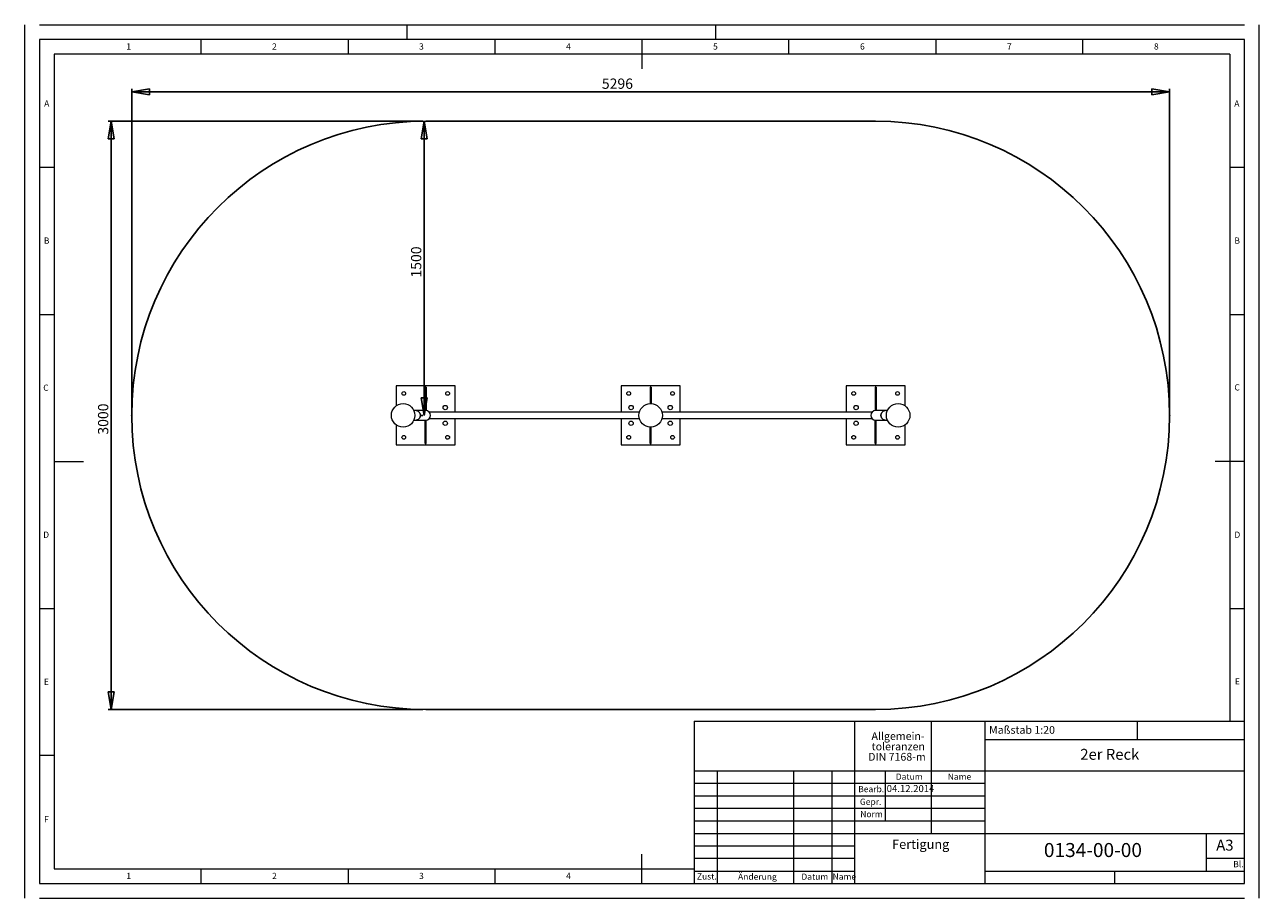
# Model space of a CAD drawing. Units: millimetres. Extents: x 0 to 420, y 0 to 297.
import ezdxf

# ---------------------------------------------------------------- set-up
doc = ezdxf.new("R2010")
doc.units = ezdxf.units.MM
doc.header["$PDSIZE"] = -1
doc.layers.add('BEMAßUNG', color=7, linetype='Continuous')
doc.styles.add('SLDTEXTSTYLE0', font='TXT', dxfattribs={"width": 0.605})
doc.styles.add('SLDTEXTSTYLE1', font='TXT', dxfattribs={"width": 0.75})
doc.dimstyles.new('SLDDIMSTYLE0', dxfattribs={"dimtxt": 3.5, "dimasz": 6, "dimexe": 0, "dimexo": 0.0625, "dimgap": 0.875, "dimtad": 1, "dimtoh": 1, "dimlfac": 15, "dimrnd": 1e-09, "dimzin": 12, "dimdsep": 46, "dimtxsty": 'SLDTEXTSTYLE1', "dimblk1": 'CLOSED', "dimblk2": 'CLOSED', "dimsah": 1, "dimcen": 0.09, "dimadec": 0, "dimazin": 0, "dimtfac": 1, "dimtofl": 0, "dimtmove": 0, "dimatfit": 3, "dimldrblk": 'CLOSED', "dimfxl": 0, "dimtolj": 1, "dimtzin": 12, "dimarcsym": 0})

# ---------------------------------------------------------------- blocks, each defined once
blk = doc.blocks.new('SW_NOTE_0')
at = {"color": 0, "linetype": 'Continuous', "lineweight": 0, "char_height": 2.646, "attachment_point": 1, "style": 'SLDTEXTSTYLE0'}
for s, insert in [('Allgemein-', (0, 3.41)), ('toleranzen', (0.06, -0.12)), ('DIN 7168-m', (-1.12, -3.64))]:
    blk.add_mtext(s, dxfattribs=dict(at, insert=insert))
blk = doc.blocks.new('_CLOSED')
at = {"color": 0, "linetype": 'ByBlock', "lineweight": -2}
for p, q in [((-1, 0.166667), (0, 0)), ((-1, 0.166667), (-1, -0.166667)), ((0, 0), (-1, -0.166667)), ((0, 0), (-1, 0))]:
    blk.add_line(p, q, dxfattribs=at)
blk = doc.blocks.new('*D3')
at = {"layer": 'BEMAßUNG'}
for p, q in [((135.41, 264.19), (28.45, 264.19)), ((29.45, 264.19), (29.45, 64.19)), ((135.41, 64.19), (28.45, 64.19))]:
    blk.add_line(p, q, dxfattribs=at)
at = {"layer": 'BEMAßUNG', "xscale": 6, "yscale": 6}
for p, rotation in [((29.45, 264.19, 0.01), 90.0000000000004), ((29.45, 64.19, 0.01), 270.0000000000004)]:
    blk.add_blockref('_CLOSED', p, dxfattribs=dict(at, rotation=rotation))
at = {"layer": 'BEMAßUNG', "insert": (24.94, 157.62), "char_height": 3.5, "attachment_point": 1, "rotation": 90, "style": 'SLDTEXTSTYLE1'}
blk.add_mtext('3000', dxfattribs=at)
blk = doc.blocks.new('*D4')
at = {"layer": 'BEMAßUNG'}
for p, q in [((135.41, 264.19), (134.93, 264.19)), ((135.93, 164.19), (135.93, 264.19)), ((135.41, 164.19), (134.93, 164.19))]:
    blk.add_line(p, q, dxfattribs=at)
at = {"layer": 'BEMAßUNG', "xscale": 6, "yscale": 6}
for p, rotation in [((135.93, 264.19, 0.01), 90.0000000000004), ((135.93, 164.19, 0.01), 270.0000000000004)]:
    blk.add_blockref('_CLOSED', p, dxfattribs=dict(at, rotation=rotation))
at = {"layer": 'BEMAßUNG', "insert": (131.42, 211.02), "char_height": 3.5, "attachment_point": 1, "rotation": 90, "style": 'SLDTEXTSTYLE1'}
blk.add_mtext('1500', dxfattribs=at)
blk = doc.blocks.new('*D5')
at = {"layer": 'BEMAßUNG'}
for p, q in [((36.41, 165.19), (36.41, 275.19)), ((36.41, 274.19), (389.48, 274.19)), ((389.48, 165.19), (389.48, 275.19))]:
    blk.add_line(p, q, dxfattribs=at)
at = {"layer": 'BEMAßUNG', "xscale": 6, "yscale": 6, "rotation": 180.0000000000004}
blk.add_blockref('_CLOSED', (36.41, 274.19, 0.01), dxfattribs=at)
at = {"layer": 'BEMAßUNG', "xscale": 6, "yscale": 6}
blk.add_blockref('_CLOSED', (389.48, 274.19, 0.01), dxfattribs=at)
at = {"layer": 'BEMAßUNG', "insert": (196.34, 278.7), "char_height": 3.5, "attachment_point": 1, "style": 'SLDTEXTSTYLE1'}
blk.add_mtext('5296', dxfattribs=at)

msp = doc.modelspace()

# ---------------------------------------------------------------- linework, layer by layer
at = {"color": 7, "linetype": 'Continuous', "lineweight": 0}
for p, q in [((0, 0), (0, 297)), ((5, 297), (415, 297)), ((130, 297), (130, 292)), ((235, 297), (235, 292)), ((420, 0), (420, 297)), ((60, 287), (60, 292)), ((110, 292), (110, 287)), ((160, 287), (160, 292)), ((210, 292), (210, 282)), ((260, 287), (260, 292)), ((310, 292), (310, 287)), ((360, 287), (360, 292)), ((410, 287), (10, 287)), ((10, 287), (10, 10)), ((410, 287), (410, 60.25)), ((10, 248.5), (5, 248.5)), ((415, 248.5), (410, 248.5)), ((5, 198.5), (10, 198.5)), ((410, 198.5), (415, 198.5)), ((10, 148.5), (20, 148.5)), ((415, 148.5), (405, 148.5)), ((5, 98.5), (10, 98.5)), ((410, 98.5), (415, 98.5)), ((282.4, 5), (282.4, 60.25)), ((308.4, 60.25), (308.4, 22)), ((326.6, 60.25), (326.6, 5)), ((378.6, 53.875), (378.6, 60.25)), ((415, 53.875), (326.6, 53.875)), ((10, 48.5), (5, 48.5)), ((415, 43.25), (227.8, 43.25)), ((235.6, 43.25), (235.6, 5)), ((261.6, 5), (261.6, 43.25)), ((274.6, 43.25), (274.6, 5)), ((292.8, 26.25), (292.8, 43.25)), ((326.6, 39), (227.8, 39)), ((326.6, 34.75), (227.8, 34.75)), ((326.6, 30.5), (227.8, 30.5)), ((326.6, 26.25), (227.8, 26.25)), ((227.8, 22), (415, 22)), ((402, 9.25), (402, 22)), ((282.4, 17.75), (227.8, 17.75)), ((210, 5), (210, 15)), ((282.4, 13.5), (227.8, 13.5)), ((415, 13.5), (402, 13.5)), ((10, 10), (227.8, 10)), ((60, 5), (60, 10)), ((110, 10), (110, 5)), ((160, 5), (160, 10)), ((227.8, 9.25), (282.4, 9.25)), ((326.6, 9.25), (415, 9.25)), ((370.8, 5), (370.8, 9.25)), ((5, 0), (415, 0))]:
    msp.add_line(p, q, dxfattribs=at)
at = {"color": 7, "linetype": 'Continuous', "lineweight": 15}
for p, q in [((415, 292), (5, 292)), ((5, 292), (5, 5)), ((415, 5), (415, 292)), ((126.41012, 174.18742), (126.41012, 167.4369)), ((146.41012, 174.18742), (126.41012, 174.18742)), ((136.54345, 173.79742), (136.27679, 173.79742)), ((136.27679, 173.79742), (136.27679, 167.79742)), ((136.54345, 173.79742), (136.54345, 167.79742)), ((146.41012, 165.31076), (146.41012, 174.18742)), ((222.94345, 174.18742), (202.94345, 174.18742)), ((202.94345, 174.18742), (202.94345, 165.31076)), ((213.07679, 173.79742), (212.81012, 173.79742)), ((212.81012, 173.79742), (212.81012, 168.1852)), ((213.07679, 173.79742), (213.07679, 168.1852)), ((222.94345, 165.31076), (222.94345, 174.18742)), ((279.47679, 174.18742), (279.47679, 165.31076)), ((299.47679, 174.18742), (279.47679, 174.18742)), ((289.61012, 173.79742), (289.34345, 173.79742)), ((289.34345, 173.79742), (289.34345, 167.79742)), ((289.61012, 173.79742), (289.61012, 167.79742)), ((299.47679, 167.4369), (299.47679, 174.18742)), ((133.14369, 165.79742), (132.40438, 165.79742)), ((136.41012, 165.79742), (133.14369, 165.79742)), ((136.54345, 167.79742), (136.27679, 167.79742)), ((136.27679, 167.79742), (136.27679, 165.79742)), ((136.54345, 165.79742), (136.41012, 165.79742)), ((136.54345, 167.79742), (136.54345, 165.79742)), ((209.10443, 165.31076), (137.56454, 165.31076)), ((288.32237, 165.31076), (216.78248, 165.31076)), ((289.61012, 167.79742), (289.34345, 167.79742)), ((289.34345, 167.79742), (289.34345, 165.79742)), ((289.47679, 165.79742), (289.34345, 165.79742)), ((292.74322, 165.79742), (289.47679, 165.79742)), ((289.61012, 167.79742), (289.61012, 165.79742)), ((293.48253, 165.79742), (292.74322, 165.79742)), ((126.41012, 160.93795), (126.41012, 154.18742)), ((132.40438, 162.57742), (133.14369, 162.57742)), ((133.14369, 162.57742), (136.41012, 162.57742)), ((136.27679, 160.57742), (136.27679, 162.57742)), ((136.27679, 160.57742), (136.54345, 160.57742)), ((136.27679, 154.57742), (136.27679, 160.57742)), ((136.41012, 162.57742), (136.54345, 162.57742)), ((136.54345, 160.57742), (136.54345, 162.57742)), ((136.54345, 154.57742), (136.54345, 160.57742)), ((137.56347, 163.06409), (209.10443, 163.06409)), ((146.41012, 154.18742), (146.41012, 163.06409)), ((202.94345, 163.06409), (202.94345, 154.18742)), ((212.81012, 154.57742), (212.81012, 160.18965)), ((213.07679, 154.57742), (213.07679, 160.18965)), ((216.78248, 163.06409), (288.32343, 163.06409)), ((222.94345, 154.18742), (222.94345, 163.06409)), ((279.47679, 163.06409), (279.47679, 154.18742)), ((289.34345, 160.57742), (289.34345, 162.57742)), ((289.34345, 162.57742), (289.47679, 162.57742)), ((289.34345, 154.57742), (289.34345, 160.57742)), ((289.34345, 160.57742), (289.61012, 160.57742)), ((289.47679, 162.57742), (292.74322, 162.57742)), ((289.61012, 160.57742), (289.61012, 162.57742)), ((289.61012, 154.57742), (289.61012, 160.57742)), ((292.74322, 162.57742), (293.48253, 162.57742)), ((299.47679, 154.18742), (299.47679, 160.93795)), ((126.41012, 154.18742), (146.41012, 154.18742)), ((136.27679, 154.57742), (136.54345, 154.57742)), ((202.94345, 154.18742), (222.94345, 154.18742)), ((212.81012, 154.57742), (213.07679, 154.57742)), ((279.47679, 154.18742), (299.47679, 154.18742)), ((289.34345, 154.57742), (289.61012, 154.57742)), ((227.8, 60.25), (227.8, 5)), ((227.8, 60.25), (415, 60.25)), ((5, 5), (415, 5))]:
    msp.add_line(p, q, dxfattribs=at)
at = {"color": 7, "linetype": 'Continuous', "lineweight": 15, "flags": 128}
for points in [[(133.14369, 165.79742), (133.32047, 165.78568), (133.49466, 165.75064), (133.66374, 165.6928), (133.82524, 165.61301), (133.9768, 165.51243), (134.11621, 165.39253), (134.24144, 165.25505), (134.35066, 165.10201), (134.44228, 164.93563), (134.51496, 164.75834), (134.56765, 164.57272), (134.59957, 164.38149), (134.61026, 164.18742)], [(133.14369, 162.57742), (133.32047, 162.58916), (133.49466, 162.62421), (133.66374, 162.68205), (133.82524, 162.76184), (133.9768, 162.86242), (134.11621, 162.98232), (134.24144, 163.1198), (134.35066, 163.27284), (134.44228, 163.43922), (134.51496, 163.61651), (134.56765, 163.80213), (134.59957, 163.99336), (134.61026, 164.18742), (134.59957, 164.38149), (134.56765, 164.57272), (134.51496, 164.75834), (134.44228, 164.93563), (134.35066, 165.10201), (134.24144, 165.25505), (134.11621, 165.39253), (133.9768, 165.51243), (133.82524, 165.61301), (133.66374, 165.6928), (133.49466, 165.75064), (133.32047, 165.78568), (133.14369, 165.79742)], [(134.61026, 164.18742), (134.59957, 163.99336), (134.56765, 163.80213), (134.51496, 163.61651), (134.44228, 163.43922), (134.35066, 163.27284), (134.24144, 163.1198), (134.11621, 162.98232), (133.9768, 162.86242), (133.82524, 162.76184), (133.66374, 162.68205), (133.49466, 162.62421), (133.32047, 162.58916), (133.14369, 162.57742)], [(292.74322, 162.57742), (292.56644, 162.58916), (292.39224, 162.62421), (292.22316, 162.68205), (292.06166, 162.76184), (291.91011, 162.86242), (291.7707, 162.98232), (291.64547, 163.1198), (291.53625, 163.27284), (291.44463, 163.43922), (291.37194, 163.61651), (291.31926, 163.80213), (291.28733, 163.99336), (291.27664, 164.18742), (291.28733, 164.38149), (291.31926, 164.57272), (291.37194, 164.75834), (291.44463, 164.93563), (291.53625, 165.10201), (291.64547, 165.25505), (291.7707, 165.39253), (291.91011, 165.51243), (292.06166, 165.61301), (292.22316, 165.6928), (292.39224, 165.75064), (292.56644, 165.78568), (292.74322, 165.79742)], [(292.74322, 165.79742), (292.56644, 165.78568), (292.39224, 165.75064), (292.22316, 165.6928), (292.06166, 165.61301), (291.91011, 165.51243), (291.7707, 165.39253), (291.64547, 165.25505), (291.53625, 165.10201), (291.44463, 164.93563), (291.37194, 164.75834), (291.31926, 164.57272), (291.28733, 164.38149), (291.27664, 164.18742)], [(291.27664, 164.18742), (291.28733, 163.99336), (291.31926, 163.80213), (291.37194, 163.61651), (291.44463, 163.43922), (291.53625, 163.27284), (291.64547, 163.1198), (291.7707, 162.98232), (291.91011, 162.86242), (292.06166, 162.76184), (292.22316, 162.68205), (292.39224, 162.62421), (292.56644, 162.58916), (292.74322, 162.57742)]]:
    msp.add_lwpolyline(points, dxfattribs=at)
at = {"color": 7, "linetype": 'Continuous', "lineweight": 15}
for centre, radius in [((128.94345, 171.65409), 0.63333), ((143.87679, 171.65409), 0.63333), ((205.47679, 171.65409), 0.63333), ((220.41012, 171.65409), 0.63333), ((282.01012, 171.65409), 0.63333), ((296.94345, 171.65409), 0.63333), ((128.7427, 164.18742), 4), ((212.94345, 164.18742), 4), ((297.14421, 164.18742), 4), ((143.07679, 166.85409), 0.73333), ((206.27679, 166.85409), 0.73333), ((219.61012, 166.85409), 0.73333), ((282.81012, 166.85409), 0.73333), ((143.07679, 161.52076), 0.73333), ((206.27679, 161.52076), 0.73333), ((219.61012, 161.52076), 0.73333), ((282.81012, 161.52076), 0.73333), ((128.94345, 156.72076), 0.63333), ((143.87679, 156.72076), 0.63333), ((205.47679, 156.72076), 0.63333), ((220.41012, 156.72076), 0.63333), ((282.01012, 156.72076), 0.63333), ((296.94345, 156.72076), 0.63333)]:
    msp.add_circle(centre, radius, dxfattribs=at)
for centre, start, end in [((136.41012, 164.18742), 270, 90), ((289.47679, 164.18742), 90, 270)]:
    msp.add_arc(centre, 1.61, start, end, dxfattribs=at)
at = {"layer": 'BEMAßUNG'}
for p, q in [((136.41012, 264.18742), (289.47679, 264.18742)), ((136.41012, 64.18742), (289.47679, 64.18742))]:
    msp.add_line(p, q, dxfattribs=at)
for centre, start, end in [((136.41012, 164.18742), 90, 270), ((289.47679, 164.18742), 270, 90)]:
    msp.add_arc(centre, 100, start, end, dxfattribs=at)
for p in [(36.41012, 164.18742), (389.47679, 164.18742)]:
    msp.add_point(p, dxfattribs=at)

# ---------------------------------------------------------------- block references
at = {"color": 7, "linetype": 'Continuous', "lineweight": 0}
msp.add_blockref('SW_NOTE_0', (288.06915, 53.06833), dxfattribs=at)

# ---------------------------------------------------------------- texts
at = {"color": 7, "linetype": 'Continuous', "lineweight": 0, "attachment_point": 1, "style": 'SLDTEXTSTYLE0'}
for s, insert, char_height in [('1', (34.58333, 290.65631), 2.11667), ('2', (84.16667, 290.65631), 2.11667), ('3', (134.16667, 290.65631), 2.11667), ('4', (184.16667, 290.65631), 2.11667), ('5', (234.16667, 290.65631), 2.11667), ('6', (284.16667, 290.65631), 2.11667), ('7', (334.16667, 290.65631), 2.11667), ('8', (384.16667, 290.65631), 2.11667), ('A', (6.61925, 271.28291), 2.11667), ('A', (411.47901, 271.28291), 2.11667), ('B', (6.52554, 224.65631), 2.11667), ('B', (411.53064, 224.65631), 2.11667), ('C', (6.31429, 174.65631), 2.11667), ('C', (411.53064, 174.75321), 2.11667), ('D', (6.31429, 124.65631), 2.11667), ('D', (411.53064, 124.65631), 2.11667), ('E', (6.52554, 74.65631), 2.11667), ('E', (411.69997, 74.80764), 2.11667), ('Maßstab 1:20', (328.06875, 58.58139), 2.6458333), (' 2er Reck', (357.9741, 50.79666), 3.704167), ('Datum', (296.35119, 42.40414), 2.116667), ('Name', (314.00436, 42.41366), 2.116667), ('Bearb.', (283.55226, 38.19535), 2.116667), (' 04.12.2014', (292.50962, 38.49362), 2.38125), ('Gepr.', (284.13019, 33.86373), 2.116667), ('Norm', (284.24508, 29.68437), 2.116667), ('F', (6.61925, 27.936), 2.11667), ('Fertigung', (295.08206, 19.97193), 3.175), (' 0134-00-00', (345.26416, 18.78713), 4.7625), ('A3', (405.35085, 19.92527), 3.704167), ('Bl.', (411.13722, 12.67246), 2.116667), ('1', (34.58333, 8.65631), 2.11667), ('2', (84.16667, 8.65631), 2.11667), ('3', (134.16667, 8.65631), 2.11667), ('4', (184.16667, 8.65631), 2.11667), ('Zust.', (228.68314, 8.49747), 2.116667), ('Änderung', (242.67455, 8.40075), 2.116667), ('Datum', (264.21128, 8.41149), 2.116667), ('Name', (274.84418, 8.43654), 2.116667)]:
    msp.add_mtext(s, dxfattribs=dict(at, insert=insert, char_height=char_height))

# ---------------------------------------------------------------- dimensions: what is measured, and where the dimension line sits
at = {"layer": 'BEMAßUNG'}
dim = msp.add_linear_dim(base=(389.47679, 274.18742), p1=(36.41012, 164.18742), p2=(389.47679, 164.18742), dimstyle='SLDDIMSTYLE0', dxfattribs=at)
dim.commit()
dim.dimension.update_dxf_attribs({"geometry": '*D5', "text_midpoint": (201.50664, 274.18742), "dimtype": 160})
for base, p1, p2, picture, middle in [((29.44867, 64.18742), (136.41012, 264.18742), (136.41012, 64.18742), '*D3', (29.44867, 162.78905)), ((135.92807, 264.18742), (136.41012, 164.18742), (136.41012, 264.18742), '*D4', (135.92807, 216.18742))]:
    dim = msp.add_linear_dim(base=base, p1=p1, p2=p2, angle=90, dimstyle='SLDDIMSTYLE0', dxfattribs=at)
    dim.commit()
    dim.dimension.update_dxf_attribs({"geometry": picture, "text_midpoint": middle, "dimtype": 160})

doc.saveas('drawing.dxf')
